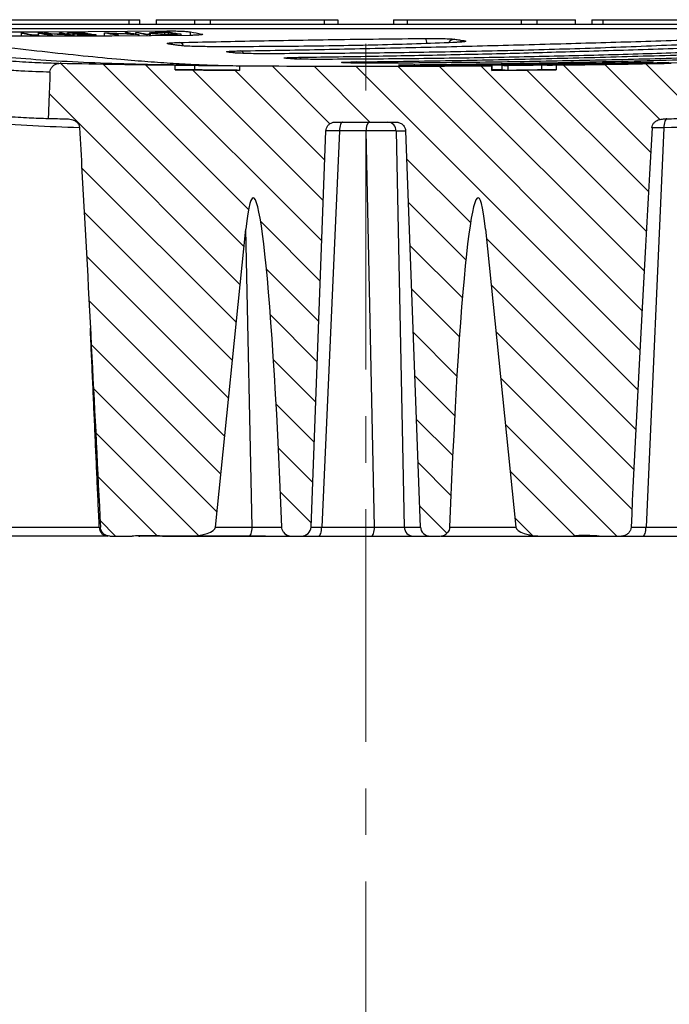
# Model space of a CAD drawing. Units: millimetres. Extents: x 3371 to 4712, y 11069 to 12425.
# Drawn here: x 4463 to 4533, y 11895 to 12000 of the extents above; entities that cross this region are included whole.
import ezdxf

# ---------------------------------------------------------------- set-up
doc = ezdxf.new("R2010")
doc.units = ezdxf.units.MM
doc.header["$LTSCALE"] = 10
doc.linetypes.add('MITTE', pattern=[2, 1.25, -0.25, 0.25, -0.25])

# ---------------------------------------------------------------- blocks, each defined once
blk = doc.blocks.new('325-174_Aufsatz Parkdeck eckig - va schnitt')
blk.add_line((117.89, 0), (-117.89, 0))
at = {"color": 7, "linetype": 'Continuous'}
for p, q in [((-42.36, 0.5), (-24.29, 0.5)), ((-25.48, 0.5), (-25.48, 0)), ((-22.54, 0.5), (-3, 0.5)), ((-22.52, 0.5), (-22.52, 0)), ((-18.41, 0.5), (-18.41, 0)), ((-16.72, 0.5), (-16.72, 0)), ((-4.45, 0.5), (-4.45, 0)), ((-3, 0.5), (-3, 0)), ((3, 0.5), (3, 0)), ((3, 0.5), (22.54, 0.5)), ((4.45, 0.5), (4.45, 0)), ((16.72, 0.5), (16.72, 0)), ((18.41, 0.5), (18.41, 0)), ((22.52, 0.5), (22.52, 0)), ((24.29, 0.5), (42.36, 0.5)), ((25.48, 0.5), (25.48, 0)), ((-6.31, -0.5), (-96.59, -0.5)), ((-37.01, -1.28), (-37.01, -0.93)), ((-35.16, -1.14), (-35.16, -0.93)), ((-32.92, -1.05), (-32.92, -0.93)), ((-32.04, -0.92), (-31.91, -0.95)), ((-32.04, -1.04), (-32.04, -0.92)), ((-31.91, -1.06), (-31.91, -0.95)), ((-31.45, -1.03), (-31.33, -1.06)), ((-31.45, -1.15), (-31.45, -1.03)), ((-31.33, -1.28), (-31.33, -1.06)), ((-30.35, -1.03), (-30.35, -0.94)), ((-29.77, -1.12), (-29.77, -1.05)), ((-28.07, -1.26), (-28.07, -0.9)), ((-25.84, -1.02), (-25.84, -0.89)), ((-24.7, -1.04), (-24.7, -0.88)), ((-23.15, -1.23), (-23.15, -0.98)), ((-22.49, -1.02), (-22.49, -0.89)), ((-21.58, -1.05), (-21.58, -0.87)), ((-21.39, -0.85), (-21.39, -0.71)), ((-21.2, -1.05), (-21.2, -0.87)), ((-18.83, -1.19), (-18.83, -0.82)), ((-17.63, -1.12), (-17.63, -1.04)), ((6.31, -0.5), (-6.31, -0.5)), ((6.31, -0.5), (-6.31, -0.5)), ((97.59, -0.5), (6.31, -0.5)), ((-35.81, -1.28), (-35.81, -1.16)), ((-35.21, -1.28), (-35.21, -1.16)), ((-35.14, -1.28), (-35.14, -1.14)), ((-33.96, -1.28), (-33.96, -1.16)), ((-33.66, -1.28), (-33.66, -1.16)), ((-31.49, -1.28), (-31.49, -1.15)), ((-31.43, -1.28), (-31.43, -1.15)), ((-30.96, -1.27), (-30.96, -1.12)), ((-30.96, -1.12), (-30.84, -1.15)), ((-30.84, -1.27), (-30.84, -1.15)), ((-28.98, -1.27), (-28.98, -1.14)), ((-26.87, -1.26), (-26.87, -1.13)), ((-26.58, -1.25), (-26.58, -1.13)), ((-24.41, -1.24), (-24.41, -1.11)), ((-24.34, -1.24), (-24.34, -1.11)), ((-23.5, -1.23), (-23.5, -1.1)), ((-23.21, -1.23), (-23.21, -1.1)), ((-21.58, -1.22), (-21.58, -1.08)), ((-20.5, -1.2), (-20.5, -1.07)), ((-19.83, -1.2), (-19.83, -1.07)), ((-21.01, -2.13), (-21.15, -2.12)), ((-20.03, -2.28), (-20.16, -2.27)), ((-14.67, -3), (-14.78, -3)), ((-14.12, -3.07), (-14.23, -3.06)), ((-8.52, -3.66), (-8.61, -3.65)), ((-8.01, -3.7), (-8.09, -3.7)), ((-2.39, -4.12), (-2.45, -4.12)), ((-1.9, -4.15), (-1.95, -4.14)), ((30.87, -4.22), (30.87, -4.21)), ((-20.47, -4.88), (-20.47, -4.38)), ((-18.37, -4.9), (-18.37, -4.4)), ((-13.57, -4.45), (-13.57, -4.95)), ((3.74, -4.39), (3.71, -4.39)), ((4.23, -4.4), (4.2, -4.4)), ((13.57, -4.95), (13.57, -4.45)), ((13.58, -4.9), (13.58, -4.4)), ((14.68, -4.89), (13.58, -4.9)), ((14.68, -4.91), (14.68, -4.41)), ((15.3, -4.91), (15.3, -4.41)), ((18.92, -4.87), (18.92, -4.37)), ((20.47, -4.38), (20.47, -4.88)), ((21.26, -4.37), (21.26, -4.36)), ((22.4, -4.34), (22.4, -4.3)), ((22.96, -4.34), (22.96, -4.34)), ((23.02, -4.34), (23.02, -4.31)), ((24.89, -4.32), (24.89, -4.31)), ((25.41, -4.3), (25.41, -4.28)), ((25.51, -4.31), (25.51, -4.3)), ((26.03, -4.29), (26.03, -4.28)), ((26.83, -4.26), (26.83, -4.24)), ((28.06, -4.25), (28.06, -4.24)), ((-5.87, -54.03), (-4.29, -11.46)), ((-2.82, -11.46), (-4.73, -54.03)), ((0.95, -54.03), (0.06, -11.46)), ((3.27, -11.46), (4.15, -54.03)), ((4.29, -11.46), (5.87, -54.03)), ((32.05, -11.12), (30.13, -54.03)), ((-16.14, -54.03), (-12.87, -22.02)), ((-12.2, -54.03), (-12.87, -22.02)), ((12.87, -22.02), (16.14, -54.03)), ((-27.52, -55), (-25.1, -55)), ((-21.85, -55), (7.96, -55)), ((-16.14, -54.03), (-12.2, -54.03)), ((-4.73, -54.03), (0.95, -54.03)), ((4.15, -54.03), (5.87, -54.03)), ((8.09, -55), (8.15, -54.98)), ((8.09, -55), (46.27, -55)), ((9.02, -54.03), (16.14, -54.03)), ((30.13, -54.03), (39.57, -54.03))]:
    blk.add_line(p, q, dxfattribs=at)
at = {"color": 1, "linetype": 'MITTE', "lineweight": 9, "ltscale": 2}
blk.add_line((0, -197.11), (0, 0), dxfattribs=at)
at = {"color": 0, "linetype": 'Continuous', "lineweight": 0}
for p, q in [((-32.8, -4.18), (-13.07, -23.91)), ((-28.22, -4.27), (-12.59, -19.9)), ((-23.66, -4.34), (-4.73, -23.27)), ((-18.61, -4.9), (-4.57, -18.94)), ((-14.08, -4.94), (-4.41, -14.61)), ((-10.06, -4.47), (-3.84, -10.69)), ((-5.55, -4.49), (0.46, -10.5)), ((-1.05, -4.5), (29.47, -35.02)), ((3.44, -4.5), (29.69, -30.75)), ((7.91, -4.48), (29.92, -26.49)), ((12.38, -4.45), (30.15, -22.23)), ((17.32, -4.91), (30.38, -17.97)), ((21.27, -4.37), (30.62, -13.72)), ((25.7, -4.31), (31.62, -10.23)), ((30.11, -4.23), (34.05, -8.17)), ((4.4, -14.44), (11.27, -21.31)), ((-30.53, -15.44), (-13.9, -32.06)), ((4.58, -19.11), (10.77, -25.3)), ((-30.27, -20.18), (-14.31, -36.14)), ((-11.29, -21.2), (-4.89, -27.6)), ((12.97, -23.01), (29.25, -39.29)), ((4.75, -23.77), (10.39, -29.41)), ((-30.02, -24.93), (-14.73, -40.21)), ((-10.66, -26.32), (-5.05, -31.93)), ((4.92, -28.43), (10.08, -33.58)), ((13.48, -28.01), (29.03, -43.56)), ((-29.76, -29.67), (-15.15, -44.29)), ((-10.25, -31.22), (-5.21, -36.26)), ((5.1, -33.1), (9.8, -37.8)), ((14, -33.01), (28.82, -47.84)), ((-29.51, -34.41), (-15.56, -48.36)), ((-9.91, -36.05), (-5.38, -40.59)), ((5.27, -37.76), (9.57, -42.06)), ((14.51, -38.02), (28.61, -52.12)), ((-29.27, -39.15), (-15.98, -52.43)), ((-9.63, -40.82), (-5.54, -44.91)), ((5.44, -42.42), (9.35, -46.33)), ((15.02, -43.02), (27, -55)), ((-29.03, -43.87), (-17.97, -54.93)), ((-9.39, -45.55), (-5.7, -49.24)), ((5.62, -47.09), (9.16, -50.63)), ((-28.8, -48.6), (-22.39, -55)), ((15.53, -48.02), (22.49, -54.98)), ((-9.18, -50.25), (-5.86, -53.57)), ((5.79, -51.75), (8.73, -54.69)), ((-28.56, -53.32), (-26.88, -55)), ((16.04, -53.02), (17.94, -54.92))]:
    blk.add_line(p, q, dxfattribs=at)
at = {"color": 7, "linetype": 'Continuous', "flags": 128}
for points in [[(-55.22, -0.71), (-50.99, -0.75), (-46.76, -0.78), (-42.53, -0.8), (-38.31, -0.8), (-34.08, -0.8), (-29.85, -0.78), (-25.62, -0.75), (-21.39, -0.71)], [(-37.01, -0.93), (-36.97, -0.93), (-36.94, -0.93), (-36.9, -0.93), (-36.86, -0.93), (-36.83, -0.93), (-36.79, -0.93), (-36.75, -0.93), (-36.72, -0.93)], [(-35.16, -0.93), (-35.15, -0.93), (-35.14, -0.93), (-35.13, -0.93), (-35.12, -0.93), (-35.11, -0.93), (-35.11, -0.93), (-35.1, -0.93), (-35.09, -0.93)], [(-35.09, -0.93), (-34.7, -0.95), (-34.31, -0.98), (-33.92, -1), (-33.53, -1.02), (-33.15, -1.04), (-32.76, -1.06), (-32.37, -1.08), (-31.98, -1.1)], [(-31.49, -1.15), (-31.88, -1.13), (-32.27, -1.11), (-32.66, -1.09), (-33.05, -1.07), (-33.44, -1.04), (-33.83, -1.02), (-34.22, -1), (-34.61, -0.98)], [(-32.92, -0.93), (-32.88, -0.93), (-32.85, -0.93), (-32.81, -0.93), (-32.77, -0.93), (-32.74, -0.93), (-32.7, -0.93), (-32.66, -0.93), (-32.63, -0.93)], [(-32.04, -0.92), (-31.8, -0.92), (-31.57, -0.92), (-31.34, -0.92), (-31.11, -0.92), (-30.88, -0.92), (-30.64, -0.92), (-30.41, -0.92), (-30.18, -0.92)], [(-30.35, -0.94), (-30.55, -0.94), (-30.74, -0.94), (-30.94, -0.94), (-31.13, -0.94), (-31.33, -0.94), (-31.52, -0.95), (-31.72, -0.95), (-31.91, -0.95)], [(-31.45, -1.03), (-31.26, -1.03), (-31.06, -1.03), (-30.87, -1.03), (-30.67, -1.03), (-30.48, -1.03), (-30.28, -1.03), (-30.09, -1.03), (-29.89, -1.03)], [(-29.77, -1.05), (-29.96, -1.05), (-30.16, -1.05), (-30.35, -1.05), (-30.55, -1.05), (-30.74, -1.05), (-30.94, -1.06), (-31.13, -1.06), (-31.33, -1.06)], [(-28.07, -0.9), (-28.06, -0.9), (-28.05, -0.9), (-28.05, -0.9), (-28.04, -0.9), (-28.03, -0.9), (-28.02, -0.9), (-28.01, -0.9), (-28, -0.9)], [(-28, -0.9), (-27.62, -0.92), (-27.23, -0.94), (-26.84, -0.96), (-26.45, -0.98), (-26.06, -1), (-25.67, -1.02), (-25.29, -1.04), (-24.9, -1.06)], [(-24.41, -1.11), (-24.8, -1.09), (-25.19, -1.07), (-25.57, -1.05), (-25.96, -1.03), (-26.35, -1.01), (-26.74, -0.99), (-27.13, -0.97), (-27.52, -0.95)], [(-25.84, -0.89), (-25.8, -0.89), (-25.76, -0.89), (-25.73, -0.89), (-25.69, -0.89), (-25.65, -0.89), (-25.62, -0.89), (-25.58, -0.89), (-25.54, -0.89)], [(-24.7, -0.88), (-24.66, -0.88), (-24.62, -0.88), (-24.59, -0.88), (-24.55, -0.88), (-24.51, -0.88), (-24.48, -0.88), (-24.44, -0.88), (-24.4, -0.88)], [(-22.05, -0.85), (-21.92, -0.85), (-21.79, -0.85), (-21.67, -0.85), (-21.54, -0.85), (-21.41, -0.85), (-21.28, -0.85), (-21.16, -0.84), (-21.03, -0.84)], [(-21.2, -0.87), (-21.25, -0.87), (-21.3, -0.87), (-21.34, -0.87), (-21.39, -0.87), (-21.44, -0.87), (-21.49, -0.87), (-21.53, -0.87), (-21.58, -0.87)], [(-20.48, -1.05), (-20.45, -1.05), (-20.42, -1.05), (-20.4, -1.05), (-20.37, -1.05), (-20.34, -1.05), (-20.31, -1.05), (-20.28, -1.05), (-20.25, -1.05)], [(-6.31, -0.5), (-6.31, -0.5), (-6.31, -0.5), (-6.31, -0.5), (-6.31, -0.5), (-6.31, -0.5), (-6.31, -0.5), (-6.31, -0.5), (-6.31, -0.5)], [(6.31, -0.5), (6.31, -0.5), (6.31, -0.5), (6.31, -0.5), (6.31, -0.5), (6.31, -0.5), (6.31, -0.5), (6.31, -0.5), (6.31, -0.5)], [(-18.83, -1.19), (-23.06, -1.23), (-27.28, -1.26), (-31.51, -1.28), (-35.74, -1.28), (-39.97, -1.28), (-44.2, -1.26), (-48.43, -1.23), (-52.66, -1.19)], [(-35.21, -1.16), (-35.28, -1.16), (-35.36, -1.16), (-35.43, -1.16), (-35.51, -1.16), (-35.59, -1.16), (-35.66, -1.16), (-35.74, -1.16), (-35.81, -1.16)], [(-35.64, -1.14), (-35.58, -1.14), (-35.51, -1.14), (-35.45, -1.14), (-35.39, -1.14), (-35.33, -1.14), (-35.26, -1.14), (-35.2, -1.14), (-35.14, -1.14)], [(-33.66, -1.16), (-33.7, -1.16), (-33.74, -1.16), (-33.77, -1.16), (-33.81, -1.16), (-33.85, -1.16), (-33.88, -1.16), (-33.92, -1.16), (-33.96, -1.16)], [(-31.43, -1.15), (-31.44, -1.15), (-31.44, -1.15), (-31.45, -1.15), (-31.46, -1.15), (-31.47, -1.15), (-31.47, -1.15), (-31.48, -1.15), (-31.49, -1.15)], [(-30.96, -1.12), (-30.77, -1.12), (-30.57, -1.12), (-30.38, -1.12), (-30.18, -1.12), (-29.99, -1.12), (-29.79, -1.12), (-29.6, -1.12), (-29.4, -1.12)], [(-28.98, -1.14), (-29.21, -1.14), (-29.45, -1.14), (-29.68, -1.14), (-29.91, -1.14), (-30.14, -1.14), (-30.37, -1.15), (-30.61, -1.15), (-30.84, -1.15)], [(-26.58, -1.13), (-26.62, -1.13), (-26.65, -1.13), (-26.69, -1.13), (-26.73, -1.13), (-26.76, -1.13), (-26.8, -1.13), (-26.84, -1.13), (-26.87, -1.13)], [(-24.34, -1.11), (-24.35, -1.11), (-24.36, -1.11), (-24.37, -1.11), (-24.38, -1.11), (-24.38, -1.11), (-24.39, -1.11), (-24.4, -1.11), (-24.41, -1.11)], [(-23.21, -1.1), (-23.24, -1.1), (-23.28, -1.1), (-23.32, -1.1), (-23.35, -1.1), (-23.39, -1.1), (-23.43, -1.1), (-23.46, -1.1), (-23.5, -1.1)], [(-19.83, -1.07), (-19.92, -1.07), (-20, -1.07), (-20.08, -1.07), (-20.16, -1.07), (-20.25, -1.07), (-20.33, -1.07), (-20.41, -1.07), (-20.5, -1.07)], [(84.15, -2.26), (76.19, -2.67), (68.24, -3.04), (60.28, -3.37), (52.32, -3.65), (44.36, -3.9), (36.39, -4.1), (28.43, -4.26), (20.47, -4.38)], [(13.58, -4.4), (21.81, -4.29), (30.03, -4.14), (32.6, -4.08)], [(22.4, -4.3), (23.09, -4.29), (23.78, -4.28), (24.47, -4.27), (25.16, -4.26), (25.85, -4.25), (26.54, -4.23), (27.22, -4.22), (27.91, -4.21)], [(30.87, -4.21), (30.2, -4.22), (29.53, -4.23), (28.86, -4.24), (28.19, -4.26), (27.52, -4.27), (26.85, -4.28), (26.18, -4.29), (25.51, -4.3)], [(-20.47, -4.38), (-20.2, -4.38), (-19.94, -4.38), (-19.68, -4.39), (-19.42, -4.39), (-19.16, -4.39), (-18.89, -4.39), (-18.63, -4.4), (-18.37, -4.4)], [(-18.37, -4.9), (-18.63, -4.9), (-18.89, -4.89), (-19.16, -4.89), (-19.42, -4.89), (-19.68, -4.89), (-19.94, -4.88), (-20.2, -4.88), (-20.47, -4.88)], [(5.34, -4.41), (5.27, -4.36), (5.18, -4.34)], [(14.68, -4.41), (15.35, -4.4), (16.01, -4.39), (16.68, -4.38), (17.34, -4.38), (18.01, -4.37), (18.68, -4.36), (19.34, -4.35), (20.01, -4.34)], [(18.92, -4.37), (18.47, -4.37), (18.02, -4.38), (17.57, -4.38), (17.11, -4.39), (16.66, -4.4), (16.21, -4.4), (15.75, -4.41), (15.3, -4.41)], [(15.3, -4.91), (15.75, -4.91), (16.21, -4.9), (16.66, -4.9), (17.11, -4.89), (17.57, -4.88), (18.02, -4.88), (18.47, -4.87), (18.92, -4.87)], [(22.96, -4.34), (22.75, -4.34), (22.53, -4.35), (22.32, -4.35), (22.11, -4.35), (21.89, -4.36), (21.68, -4.36), (21.47, -4.36), (21.26, -4.36)], [(26.83, -4.24), (26.35, -4.25), (25.88, -4.26), (25.4, -4.27), (24.92, -4.28), (24.45, -4.28), (23.97, -4.29), (23.5, -4.3), (23.02, -4.31)], [(24.89, -4.31), (25.35, -4.3), (25.81, -4.29), (26.26, -4.28), (26.72, -4.28), (27.17, -4.27), (27.63, -4.26), (28.09, -4.25), (28.54, -4.24)], [(25.41, -4.28), (25.66, -4.28), (25.92, -4.27), (26.17, -4.27), (26.42, -4.26), (26.68, -4.26), (26.93, -4.25), (27.18, -4.25), (27.44, -4.24)], [(28.06, -4.24), (27.8, -4.25), (27.55, -4.25), (27.3, -4.26), (27.04, -4.26), (26.79, -4.27), (26.53, -4.27), (26.28, -4.28), (26.03, -4.28)], [(-2.5, -10.5), (-2.54, -10.51), (-2.61, -10.57), (-2.67, -10.66), (-2.72, -10.78), (-2.76, -10.92), (-2.79, -11.09), (-2.81, -11.27), (-2.82, -11.46)], [(32.37, -10.15), (32.31, -10.17), (32.25, -10.23), (32.19, -10.32), (32.14, -10.44), (32.1, -10.58), (32.07, -10.75), (32.06, -10.93), (32.05, -11.12)], [(0.06, -11.46), (-0.3, -11.46), (-0.66, -11.46), (-1.02, -11.46), (-1.38, -11.46), (-1.74, -11.46), (-2.1, -11.46), (-2.46, -11.46), (-2.82, -11.46)], [(38.67, -10.96), (37.84, -10.98), (37.02, -11), (36.19, -11.02), (35.36, -11.04), (34.53, -11.06), (33.71, -11.08), (32.88, -11.1), (32.05, -11.12)], [(-12.55, -55), (-12.48, -54.98), (-12.42, -54.93), (-12.36, -54.84), (-12.31, -54.72), (-12.27, -54.57), (-12.23, -54.41), (-12.21, -54.22), (-12.2, -54.03)], [(-5.07, -55), (-5, -54.98), (-4.94, -54.93), (-4.88, -54.84), (-4.83, -54.72), (-4.79, -54.57), (-4.76, -54.41), (-4.74, -54.22), (-4.73, -54.03)], [(0.61, -55), (0.68, -54.98), (0.74, -54.93), (0.8, -54.84), (0.85, -54.72), (0.89, -54.57), (0.92, -54.41), (0.94, -54.22), (0.95, -54.03)], [(29.79, -55), (29.85, -54.98), (29.92, -54.93), (29.97, -54.84), (30.03, -54.72), (30.07, -54.57), (30.1, -54.41), (30.12, -54.22), (30.13, -54.03)]]:
    blk.add_lwpolyline(points, dxfattribs=at)
at = {"color": 0, "linetype": 'Continuous', "lineweight": 0, "flags": 128}
blk.add_lwpolyline([(-34.03, -7.45), (-30.96, -10.51), (-13.48, -27.99)], dxfattribs=at)
at = {"color": 7, "linetype": 'Continuous'}
for centre, radius, start, end in [((1.74, 203.26), 207.84, 259.2557, 259.5914), ((2.02, 203.2), 207.78, 259.2558, 259.5572), ((3.62, 203.42), 208, 259.2559, 259.5913), ((3.84, 202.99), 207.56, 259.327, 259.5915), ((5.86, 203.47), 208.05, 259.2559, 259.5193), ((6.14, 203.39), 207.96, 259.2558, 259.5913), ((8.46, 204.27), 208.85, 259.2904, 259.4189), ((8.55, 203.18), 207.74, 259.2556, 259.5914), ((7.68, 200.11), 204.62, 259.4529, 259.5578), ((10.71, 203.45), 208, 259.2557, 259.5911), ((10.99, 203.38), 207.92, 259.3272, 259.5913), ((13, 203.79), 208.33, 259.2558, 259.5188), ((13.24, 203.5), 208.03, 259.2556, 259.591), ((14.1, 203.58), 208.1, 259.2557, 259.591), ((14.39, 203.54), 208.07, 259.2557, 259.591), ((17.46, 203.52), 208.02, 259.2898, 259.5564), ((17.69, 203.19), 207.67, 259.2551, 259.5911), ((19.93, 203.42), 207.88, 259.2551, 259.5907), ((-54.18, 57.54), 61.69, 287.9143, 287.9829), ((-20.12, -2.49), 0.563, 19.4161, 76.6114), ((5.25, -2.02), 1.31, 358.2942, 22.9994), ((9.63, -2.55), 0.944, 92.226, 142.1391), ((10.6, -2.67), 0.914, 91.7259, 122.496), ((-13.54, -3.29), 0.449, 21.9981, 77.1251), ((0, 1694.03), 1698.53, 268.89178, 269.30959), ((-7.27, -3.92), 0.385, 28.6204, 78.2477), ((-1.03, -4.34), 0.306, 36.3272, 82.4501), ((0, 1694.03), 1698.53, 270.69041, 271.10822), ((29.39, 194.48), 198.69, 269.5731, 270.4243), ((0, 1694.03), 1699.03, 269.30979, 269.54224), ((0, 1694.03), 1698.53, 269.54211, 270.45789), ((11.28, 193.9), 198.36, 269.8024, 270.1976), ((0, 1694.03), 1699.03, 270.45776, 270.69021), ((16.17, 194.88), 199.29, 269.5733, 269.7515), ((16.16, 194.12), 199.03, 269.5733, 269.7518), ((19.78, 194.31), 198.68, 269.7519, 270.4243), ((19.78, 193.81), 198.68, 269.7518, 270.1968), ((21.49, 194.32), 198.67, 269.573, 270.4243), ((23.88, 194.3), 198.61, 269.573, 269.7518), ((24.04, 194.98), 199.29, 270.2458, 270.424), ((25.66, 194.74), 199.02, 269.9266, 270.1051), ((27.69, 193.91), 198.16, 269.7517, 269.9266), ((27.69, 194.73), 198.98, 270.1052, 270.2454), ((0, 1496.28), 1506.78, 268.70209, 268.77854), ((0, 1496.28), 1506.78, 269.87729, 270.12271), ((1.11, -11.27), 1.07, 133.7794, 190.3534), ((2.29, -11.47), 0.972, 0.2419, 84.6025), ((0, 1496.28), 1506.78, 271.22217, 271.29791), ((3.79, 164.92), 176.38, 269.8294, 270.1631), ((-27.68, -54.03), 0.969, 180.2047, 268.2587), ((-8.05, -54.07), 0.925, 212.1806, 269.4105), ((5.12, -54.03), 0.969, 180.1915, 268.2451), ((17.49, -54.78), 0.22, 279.2467, 333.1663), ((22.31, -54.87), 0.129, 270.5826, 297.7655)]:
    blk.add_arc(centre, radius, start, end, dxfattribs=at)
for centre, major_axis, ratio, start_param, end_param in [((30.12, -73.52), (-5.36, -119.81), 0.020846, 4.165522, 4.550096), ((-10.92, -74.56), (1.17, -55.91), 0.044704, 1.945723, 3.489583), ((10.92, -74.56), (-1.17, -55.91), 0.044704, 2.793602, 4.337463), ((-19.06, -54), (-2.92, 0), 0.34202, 1.570796, 3.106686), ((-11.35, -54), (2.5, -0.02), 0.017866, 4.364921, 5.908781), ((-7.96, -54), (1.06, 0), 0.939693, 3.745071, 4.712389), ((-6.94, -54), (1.06, 0), 0.939693, 4.712389, 6.248279), ((-3.87, -54), (2.5, 0.04), 0.008306, 3.782377, 4.361727), ((1.8, -54), (2.5, -0.02), 0.017866, 4.364921, 5.934499), ((6.94, -54), (1.06, 0), 0.939693, 3.176499, 4.712389), ((7.96, -54), (1.06, 0), 0.939693, 4.712389, 5.679707), ((19.06, -54), (-2.92, 0), 0.34202, 0.034907, 1.570796), ((21.87, -54), (-2.92, 0), 0.34202, 1.570796, 1.743124), ((30.99, -54), (2.5, 0.04), 0.008306, 3.303366, 4.361727)]:
    blk.add_ellipse(centre, major_axis=major_axis, ratio=ratio, start_param=start_param, end_param=end_param, dxfattribs=at)
for points in [[(-24.29, 0), (-24.29, 0.5)], [(-22.54, 0.5), (-22.54, 0)], [(22.54, 0), (22.54, 0.5)], [(24.29, 0.5), (24.29, 0)], [(-23.27, -0.94), (-23.27, -1.09)], [(-21.02, -2.13), (-21.03, -2.12)], [(30.86, -4.16), (30.86, -4.21)], [(32.14, -10.16), (32.37, -10.15)], [(-28.64, -54.03), (-29.6, -32.67)], [(-27.52, -55), (-27.52, -55)], [(-24.45, -54.97), (-24.29, -55)], [(-21.85, -55), (-22.38, -54.98)]]:
    blk.add_open_spline(points, degree=1, dxfattribs=at)
for points, knots in [([(-23.15, -0.98), (-23.22, -0.96), (-23.31, -0.95), (-23.27, -0.94), (-23.27, -0.94)], [0, 0, 0, 0, 0.970716, 1, 1, 1, 1]), ([(-23.19, -0.9), (-23.13, -0.89), (-23.01, -0.88), (-22.6, -0.86), (-22.25, -0.86), (-22.05, -0.85)], [0, 0, 0, 0, 0.291058, 0.582962, 1, 1, 1, 1]), ([(-21.58, -1.08), (-21.76, -1.07), (-22.12, -1.07), (-22.59, -1.04), (-22.94, -1.01), (-23.08, -0.99), (-23.15, -0.98)], [0, 0, 0, 0, 0.254592, 0.510202, 0.761562, 1, 1, 1, 1]), ([(-22.94, -0.94), (-22.94, -0.95), (-22.95, -0.96), (-22.89, -0.97), (-22.85, -0.98)], [0, 0, 0, 0, 0.281118, 1, 1, 1, 1]), ([(-22.49, -0.89), (-22.6, -0.89), (-22.81, -0.9), (-22.89, -0.92), (-22.93, -0.93)], [0, 0, 0, 0, 0.498257, 1, 1, 1, 1]), ([(-22.85, -0.98), (-22.77, -0.99), (-22.64, -1.01), (-22.28, -1.03), (-21.9, -1.05), (-21.64, -1.05), (-21.53, -1.05)], [0, 0, 0, 0, 0.311811, 0.558096, 0.805183, 1, 1, 1, 1]), ([(-21.58, -0.87), (-21.66, -0.87), (-21.82, -0.88), (-22.13, -0.88), (-22.35, -0.88), (-22.49, -0.89)], [0, 0, 0, 0, 0.250574, 0.501187, 1, 1, 1, 1]), ([(-21.53, -1.05), (-21.44, -1.05), (-21.26, -1.05), (-20.91, -1.05), (-20.65, -1.05), (-20.48, -1.05)], [0, 0, 0, 0, 0.250916, 0.501432, 1, 1, 1, 1]), ([(-21.39, -0.71), (-21.17, -0.71), (-20.74, -0.7), (-20.06, -0.72), (-19.46, -0.75), (-19.04, -0.78), (-18.89, -0.81), (-18.83, -0.82)], [0, 0, 0, 0, 0.214026, 0.428111, 0.642311, 0.856895, 1, 1, 1, 1]), ([(-17.63, -1.04), (-17.58, -1.05), (-17.46, -1.08), (-17.58, -1.12), (-17.91, -1.16), (-18.35, -1.18), (-18.69, -1.18), (-18.83, -1.19)], [0, 0, 0, 0, 0.2152, 0.430468, 0.645626, 0.860426, 1, 1, 1, 1]), ([(-59.88, -1.75), (-58.41, -1.93), (-55.47, -2.29), (-51.41, -2.75), (-47.59, -3.15), (-44.07, -3.48), (-40.83, -3.75), (-37.88, -3.96), (-35.24, -4.11), (-33.72, -4.15), (-32.99, -4.18)], [0, 0, 0, 0, 0.127197, 0.254507, 0.381253, 0.50811, 0.633142, 0.758174, 0.88364, 1, 1, 1, 1]), ([(-44.65, -1.7), (-42.93, -1.92), (-39.48, -2.36), (-34.74, -2.91), (-30.32, -3.38), (-26.56, -3.74), (-23.37, -4), (-20.67, -4.19), (-18.16, -4.33), (-16.67, -4.38), (-15.92, -4.41)], [0, 0, 0, 0, 0.141303, 0.282749, 0.423485, 0.564362, 0.67314, 0.781919, 0.890959, 1, 1, 1, 1]), ([(-20.5, -1.07), (-20.59, -1.07), (-20.76, -1.08), (-21.12, -1.08), (-21.4, -1.08), (-21.58, -1.08)], [0, 0, 0, 0, 0.250609, 0.501289, 1, 1, 1, 1]), ([(-21.15, -2.12), (-21.23, -2.1), (-21.4, -2.06), (-21.23, -2.01), (-20.77, -1.97), (-20.25, -1.96), (-19.99, -1.95)], [0, 0, 0, 0, 0.244529, 0.496551, 0.748272, 1, 1, 1, 1]), ([(-19.99, -1.95), (-18.69, -1.92), (-16.09, -1.86), (-12, -1.78), (-7.8, -1.7), (-3.34, -1.63), (1.41, -1.57), (4.77, -1.53), (6.46, -1.51)], [0, 0, 0, 0, 0.161743, 0.324405, 0.482605, 0.641666, 0.820213, 1, 1, 1, 1]), ([(9.42, -1.96), (8.11, -2.01), (5.48, -2.11), (1.35, -2.23), (-2.88, -2.31), (-7.34, -2.37), (-12.06, -2.41), (-15.37, -2.4), (-17.03, -2.4)], [0, 0, 0, 0, 0.163153, 0.327255, 0.486752, 0.647135, 0.822971, 1, 1, 1, 1]), ([(-13.44, -2.85), (-10.63, -2.81), (-5.01, -2.71), (3.68, -2.52), (12.53, -2.31), (21.33, -2.07), (30.1, -1.82), (35.91, -1.63), (38.82, -1.53)], [0, 0, 0, 0, 0.171079, 0.342676, 0.511725, 0.681273, 0.840429, 1, 1, 1, 1]), ([(41.37, -1.84), (38.56, -1.98), (32.92, -2.26), (24.2, -2.59), (15.31, -2.85), (6.5, -3.02), (-2.23, -3.13), (-8, -3.15), (-10.89, -3.16)], [0, 0, 0, 0, 0.171757, 0.344045, 0.513716, 0.683901, 0.841744, 1, 1, 1, 1]), ([(-7.19, -3.54), (-4.66, -3.5), (0.4, -3.43), (8.15, -3.28), (16, -3.1), (24.12, -2.87), (32.49, -2.61), (41.12, -2.3), (49.82, -1.96), (55.68, -1.7), (58.62, -1.58)], [0, 0, 0, 0, 0.121117, 0.242234, 0.36384, 0.485447, 0.614012, 0.742723, 0.871289, 1, 1, 1, 1]), ([(61.14, -1.8), (58.6, -1.94), (53.52, -2.23), (45.73, -2.6), (37.83, -2.92), (29.69, -3.2), (21.33, -3.42), (12.75, -3.6), (4.09, -3.72), (-1.74, -3.75), (-4.66, -3.77)], [0, 0, 0, 0, 0.121815, 0.243631, 0.365952, 0.488273, 0.616131, 0.744136, 0.871995, 1, 1, 1, 1]), ([(-0.99, -4.04), (2, -4), (7.99, -3.92), (17.12, -3.74), (26.34, -3.51), (35.62, -3.23), (44.95, -2.9), (54.34, -2.52), (63.81, -2.09), (70.19, -1.76), (73.38, -1.6)], [0, 0, 0, 0, 0.126033, 0.252177, 0.377767, 0.503468, 0.627389, 0.751311, 0.875655, 1, 1, 1, 1]), ([(75.89, -1.75), (72.9, -1.93), (66.92, -2.29), (57.8, -2.75), (48.58, -3.15), (39.3, -3.48), (29.97, -3.75), (20.58, -3.96), (11.1, -4.11), (4.71, -4.16), (1.52, -4.18)], [0, 0, 0, 0, 0.126049, 0.252211, 0.377812, 0.503525, 0.627428, 0.751332, 0.875666, 1, 1, 1, 1]), ([(5.18, -4.34), (8.75, -4.3), (15.9, -4.21), (26.79, -3.99), (37.8, -3.69), (48.09, -3.34), (57.63, -2.96), (66.39, -2.56), (75.22, -2.13), (81.15, -1.8), (84.12, -1.63)], [0, 0, 0, 0, 0.141207, 0.282557, 0.423201, 0.563985, 0.672859, 0.781733, 0.890866, 1, 1, 1, 1]), ([(6.46, -1.51), (6.78, -1.51), (7.44, -1.5), (8.37, -1.52), (9.16, -1.56), (9.45, -1.59), (9.59, -1.61)], [0, 0, 0, 0, 0.243708, 0.495639, 0.747827, 1, 1, 1, 1]), ([(10.45, -1.88), (10.45, -1.88), (10.46, -1.87), (10.41, -1.89), (10.27, -1.9), (10.01, -1.92), (9.7, -1.94), (9.46, -1.95), (9.37, -1.96)], [0, 0, 0, 0, 0.004088, 0.146347, 0.341381, 0.583561, 0.860181, 1, 1, 1, 1]), ([(10.57, -1.76), (10.66, -1.77), (10.82, -1.81), (10.66, -1.87), (10.2, -1.92), (9.68, -1.94), (9.42, -1.96)], [0, 0, 0, 0, 0.243796, 0.496062, 0.748026, 1, 1, 1, 1]), ([(9.59, -1.61), (9.76, -1.63), (10, -1.67), (10.33, -1.72), (10.49, -1.74), (10.57, -1.76)], [0, 0, 0, 0, 0.499999, 0.749999, 1, 1, 1, 1]), ([(-22.8, -4.34), (-24.52, -4.3), (-27.97, -4.21), (-32.71, -3.99), (-37.13, -3.69), (-40.89, -3.34), (-44.08, -2.96), (-46.51, -2.61), (-47.89, -2.36), (-48.44, -2.26)], [0, 0, 0, 0, 0.165006, 0.330178, 0.494526, 0.659037, 0.78626, 0.913483, 1, 1, 1, 1]), ([(-20.16, -2.27), (-20.33, -2.24), (-20.57, -2.2), (-20.9, -2.15), (-21.07, -2.13), (-21.15, -2.12)], [0, 0, 0, 0, 0.499998, 0.749998, 1, 1, 1, 1]), ([(-21, -2.13), (-21.01, -2.13), (-21.02, -2.13), (-21.02, -2.13), (-21.02, -2.13)], [0, 0, 0, 0, 0.971873, 1, 1, 1, 1]), ([(-20.03, -2.28), (-20.06, -2.27), (-20.39, -2.22), (-20.71, -2.17), (-21.01, -2.13)], [0, 0, 0, 0, 0.093747, 1, 1, 1, 1]), ([(-17.03, -2.4), (-17.36, -2.39), (-18.02, -2.39), (-18.95, -2.36), (-19.73, -2.32), (-20.02, -2.28), (-20.16, -2.27)], [0, 0, 0, 0, 0.243245, 0.49539, 0.747701, 1, 1, 1, 1]), ([(-14.78, -3), (-14.8, -2.99), (-14.93, -2.98), (-15.01, -2.95), (-14.79, -2.91), (-14.26, -2.87), (-13.71, -2.86), (-13.44, -2.85)], [0, 0, 0, 0, 0.043565, 0.282898, 0.522169, 0.76108, 1, 1, 1, 1]), ([(-14.23, -3.06), (-14.32, -3.05), (-14.46, -3.03), (-14.64, -3.01), (-14.73, -3), (-14.78, -3)], [0, 0, 0, 0, 0.499998, 0.749999, 1, 1, 1, 1]), ([(-14.67, -3), (-14.67, -3), (-14.7, -3), (-14.7, -3), (-14.7, -3)], [0, 0, 0, 0, 0.168669, 1, 1, 1, 1]), ([(-14.12, -3.07), (-14.14, -3.07), (-14.32, -3.04), (-14.5, -3.02), (-14.67, -3)], [0, 0, 0, 0, 0.09375, 1, 1, 1, 1]), ([(-10.89, -3.16), (-10.95, -3.16), (-11.33, -3.16), (-12.07, -3.16), (-13.01, -3.13), (-13.79, -3.1), (-14.08, -3.08), (-14.23, -3.06)], [0, 0, 0, 0, 0.04306, 0.28209, 0.521441, 0.760721, 1, 1, 1, 1]), ([(-33.94, -5.14), (-33.92, -5.04), (-33.89, -4.83), (-33.71, -4.55), (-33.46, -4.33), (-33.15, -4.2), (-32.94, -4.19), (-32.85, -4.18)], [0, 0, 0, 0, 0.19839, 0.396381, 0.604758, 0.829629, 1, 1, 1, 1]), ([(-32.77, -4.18), (-32.77, -4.18), (-32.76, -4.18), (-32.83, -4.18), (-32.85, -4.18)], [0, 0, 0, 0, 0.722112, 1, 1, 1, 1]), ([(-32.79, -4.18), (-32.78, -4.18), (-32.73, -4.18), (-32.76, -4.18), (-32.77, -4.18)], [0, 0, 0, 0, 0.328182, 1, 1, 1, 1]), ([(-8.61, -3.65), (-8.64, -3.65), (-8.77, -3.64), (-8.83, -3.61), (-8.58, -3.58), (-8.03, -3.56), (-7.47, -3.55), (-7.19, -3.54)], [0, 0, 0, 0, 0.063801, 0.297924, 0.532161, 0.766078, 1, 1, 1, 1]), ([(-8.09, -3.7), (-8.18, -3.69), (-8.31, -3.68), (-8.48, -3.66), (-8.56, -3.66), (-8.61, -3.65)], [0, 0, 0, 0, 0.499999, 0.750001, 1, 1, 1, 1]), ([(-8.52, -3.66), (-8.52, -3.66), (-8.57, -3.65), (-8.57, -3.65), (-8.57, -3.65)], [0, 0, 0, 0, 0.128173, 1, 1, 1, 1]), ([(-8.01, -3.7), (-8.03, -3.7), (-8.2, -3.68), (-8.37, -3.67), (-8.52, -3.66)], [0, 0, 0, 0, 0.09375, 1, 1, 1, 1]), ([(-4.66, -3.77), (-4.75, -3.77), (-5.17, -3.77), (-5.94, -3.76), (-6.88, -3.75), (-7.66, -3.73), (-7.95, -3.71), (-8.09, -3.7)], [0, 0, 0, 0, 0.063593, 0.297531, 0.531793, 0.765896, 1, 1, 1, 1]), ([(-2.45, -4.12), (-2.48, -4.11), (-2.61, -4.1), (-2.67, -4.09), (-2.4, -4.07), (-1.84, -4.05), (-1.27, -4.04), (-0.99, -4.04)], [0, 0, 0, 0, 0.072831, 0.304621, 0.536516, 0.768259, 1, 1, 1, 1]), ([(-2.38, -4.12), (-2.39, -4.12), (-2.45, -4.11), (-2.45, -4.11), (-2.46, -4.11)], [0, 0, 0, 0, 0.291471, 1, 1, 1, 1]), ([(-1.95, -4.14), (-2.03, -4.14), (-2.16, -4.13), (-2.32, -4.12), (-2.4, -4.12), (-2.45, -4.12)], [0, 0, 0, 0, 0.499999, 0.75, 1, 1, 1, 1]), ([(-1.89, -4.15), (-1.91, -4.15), (-2.07, -4.14), (-2.24, -4.13), (-2.39, -4.12)], [0, 0, 0, 0, 0.09375, 1, 1, 1, 1]), ([(1.52, -4.18), (1.42, -4.18), (0.99, -4.18), (0.2, -4.18), (-0.73, -4.18), (-1.52, -4.16), (-1.81, -4.15), (-1.95, -4.14)], [0, 0, 0, 0, 0.072833, 0.304521, 0.536399, 0.768202, 1, 1, 1, 1]), ([(30.91, -4.07), (29.08, -4.11), (24.33, -4.21), (16.59, -4.33), (10.65, -4.38), (7.69, -4.41)], [0, 0, 0, 0, 0.238292, 0.619146, 1, 1, 1, 1]), ([(30.94, -4.15), (31.04, -4.15), (31.24, -4.14), (31.75, -4.13), (32.1, -4.12), (32.2, -4.12)], [0, 0, 0, 0, 0.412905, 0.825899, 1, 1, 1, 1]), ([(-33.94, -5.14), (-34.93, -5.11), (-36.49, -5.07), (-38.4, -4.94), (-39.09, -4.89)], [0, 0, 0, 0, 0.641691, 1, 1, 1, 1]), ([(-33.94, -5.14), (-33.98, -6.28), (-34.04, -7.94), (-34.11, -9.59), (-34.13, -10.11)], [0, 0, 0, 0, 0.686567, 1, 1, 1, 1]), ([(-19.13, -4.39), (-19.23, -4.39), (-19.65, -4.38), (-20.44, -4.37), (-21.41, -4.36), (-22.27, -4.35), (-22.62, -4.34), (-22.8, -4.34)], [0, 0, 0, 0, 0.076802, 0.307543, 0.53844, 0.769222, 1, 1, 1, 1]), ([(-17.79, -4.4), (-18.01, -4.4), (-18.35, -4.4), (-18.79, -4.39), (-19.01, -4.39), (-19.13, -4.39)], [0, 0, 0, 0, 0.499999, 0.75, 1, 1, 1, 1]), ([(-18.37, -4.4), (-17.82, -4.41), (-16.73, -4.42), (-15.03, -4.43), (-14.02, -4.44), (-13.58, -4.45), (-13.57, -4.45)], [0, 0, 0, 0, 0.332705, 0.66545, 0.99819, 1, 1, 1, 1]), ([(-13.57, -4.95), (-13.73, -4.94), (-14.34, -4.94), (-15.6, -4.93), (-17.12, -4.91), (-18.01, -4.9), (-18.37, -4.9)], [0, 0, 0, 0, 0.116558, 0.448915, 0.78129, 1, 1, 1, 1]), ([(-15.89, -4.41), (-15.89, -4.41), (-15.9, -4.41), (-16.24, -4.41), (-16.88, -4.41), (-17.48, -4.4), (-17.79, -4.4)], [0, 0, 0, 0, 0.072103, 0.381489, 0.690747, 1, 1, 1, 1]), ([(-15.92, -4.41), (-15.9, -4.41), (-15.82, -4.41), (-15.86, -4.41), (-15.89, -4.41)], [0, 0, 0, 0, 0.302958, 1, 1, 1, 1]), ([(3.71, -4.39), (3.68, -4.39), (3.54, -4.38), (3.49, -4.37), (3.76, -4.36), (4.33, -4.35), (4.9, -4.34), (5.18, -4.34)], [0, 0, 0, 0, 0.076802, 0.307543, 0.53844, 0.769222, 1, 1, 1, 1]), ([(3.74, -4.39), (3.71, -4.39), (3.66, -4.39), (3.65, -4.39), (3.64, -4.38)], [0, 0, 0, 0, 0.412881, 1, 1, 1, 1]), ([(4.2, -4.4), (4.12, -4.4), (4, -4.4), (3.83, -4.39), (3.75, -4.39), (3.71, -4.39)], [0, 0, 0, 0, 0.499999, 0.75, 1, 1, 1, 1]), ([(4.23, -4.4), (4.21, -4.4), (4.05, -4.4), (3.89, -4.39), (3.74, -4.39)], [0, 0, 0, 0, 0.093751, 1, 1, 1, 1]), ([(7.69, -4.41), (7.58, -4.41), (7.15, -4.41), (6.35, -4.41), (5.42, -4.41), (4.63, -4.41), (4.34, -4.4), (4.2, -4.4)], [0, 0, 0, 0, 0.076885, 0.307587, 0.538456, 0.76923, 1, 1, 1, 1]), ([(10.59, -4.46), (10.45, -4.46), (10.17, -4.45), (10.47, -4.44), (11.27, -4.43), (12.39, -4.41), (13.24, -4.4), (13.58, -4.4)], [0, 0, 0, 0, 0.214656, 0.429338, 0.644025, 0.858723, 1, 1, 1, 1]), ([(13.57, -4.45), (13.16, -4.45), (12.47, -4.45), (12.11, -4.46), (11.96, -4.46)], [0, 0, 0, 0, 0.601951, 1, 1, 1, 1]), ([(-30.77, -11.12), (-34.12, -11), (-38, -10.85), (-41.9, -10.49), (-42.44, -10.45)], [0, 0, 0, 0, 0.861119, 1, 1, 1, 1]), ([(-38.92, -9.87), (-38.83, -9.87), (-37.84, -9.95), (-36.21, -10.04), (-34.81, -10.09), (-34.13, -10.11)], [0, 0, 0, 0, 0.048707, 0.541858, 1, 1, 1, 1]), ([(-32.12, -10.16), (-31.91, -10.17), (-31.56, -10.2), (-31.14, -10.41), (-30.88, -10.69), (-30.78, -10.95), (-30.77, -11.09), (-30.77, -11.12)], [0, 0, 0, 0, 0.347497, 0.556851, 0.76764, 0.952131, 1, 1, 1, 1]), ([(-4.29, -11.46), (-4.28, -11.35), (-4.25, -11.14), (-4.07, -10.86), (-3.81, -10.64), (-3.52, -10.52), (-3.31, -10.5), (-3.23, -10.5)], [0, 0, 0, 0, 0.202818, 0.405999, 0.614854, 0.835918, 1, 1, 1, 1]), ([(3.23, -10.5), (3.27, -10.5), (3.43, -10.5), (3.72, -10.59), (4.03, -10.8), (4.24, -11.11), (4.28, -11.34), (4.29, -11.46)], [0, 0, 0, 0, 0.07633, 0.316118, 0.553101, 0.778481, 1, 1, 1, 1]), ([(30.77, -11.12), (30.79, -11.02), (30.82, -10.82), (30.99, -10.56), (31.27, -10.34), (31.66, -10.18), (31.98, -10.17), (32.14, -10.16)], [0, 0, 0, 0, 0.1624, 0.324496, 0.494197, 0.735692, 1, 1, 1, 1]), ([(-30.77, -11.12), (-30.68, -12.68), (-30.21, -20.91), (-29.45, -35.21), (-28.82, -47.96), (-28.52, -54.05)], [0, 0, 0, 0, 0.109434, 0.574693, 1, 1, 1, 1]), ([(-2.82, -11.46), (-2.99, -11.46), (-3.41, -11.45), (-3.96, -11.45), (-4.18, -11.45), (-4.28, -11.45)], [0, 0, 0, 0, 0.260208, 0.655546, 1, 1, 1, 1]), ([(3.27, -11.46), (3.19, -11.46), (3, -11.45), (2.48, -11.45), (1.73, -11.45), (0.88, -11.45), (0.34, -11.46), (0.06, -11.46)], [0, 0, 0, 0, 0.141235, 0.355816, 0.570477, 0.785262, 1, 1, 1, 1]), ([(32.05, -11.12), (31.88, -11.12), (31.46, -11.12), (31.03, -11.12), (30.82, -11.12), (30.77, -11.12)], [0, 0, 0, 0, 0.33113, 0.829608, 1, 1, 1, 1]), ([(-27.7, -55), (-27.93, -55), (-29.07, -55), (-33.84, -55), (-39.46, -55), (-44.17, -55), (-45.25, -55)], [0, 0, 0, 0, 0.038848, 0.194241, 0.815811, 1, 1, 1, 1]), ([(-44.19, -54.03), (-43.93, -54.03), (-40.04, -54.03), (-34.86, -54.03), (-29.93, -54.03), (-28.64, -54.03)], [0, 0, 0, 0, 0.04947, 0.751129, 1, 1, 1, 1]), ([(-27.52, -55), (-27.63, -54.99), (-27.86, -54.97), (-28.16, -54.79), (-28.39, -54.53), (-28.5, -54.27), (-28.52, -54.1), (-28.52, -54.05)], [0, 0, 0, 0, 0.223477, 0.446953, 0.670251, 0.891963, 1, 1, 1, 1]), ([(-22.38, -54.98), (-23.04, -54.96), (-23.95, -54.94), (-24.86, -54.99), (-25.1, -55)], [0, 0, 0, 0, 0.735331, 1, 1, 1, 1]), ([(-10.78, -55), (-12.71, -55), (-15.94, -55), (-20.44, -55), (-23.01, -55), (-24.29, -55)], [0, 0, 0, 0, 0.429029, 0.714515, 1, 1, 1, 1]), ([(-8.84, -54.57), (-8.89, -54.47), (-8.99, -54.31), (-9.02, -54.12), (-9.02, -54.04)], [0, 0, 0, 0, 0.56735, 1, 1, 1, 1]), ([(9.02, -54.04), (9.01, -54.14), (8.99, -54.34), (8.88, -54.5), (8.84, -54.57)], [0, 0, 0, 0, 0.566748, 1, 1, 1, 1]), ([(25.08, -55), (24.75, -54.98), (24.08, -54.94), (23.18, -54.92), (22.61, -54.97), (22.37, -54.99)], [0, 0, 0, 0, 0.369341, 0.738181, 1, 1, 1, 1]), ([(28.52, -54.05), (28.5, -54.16), (28.47, -54.38), (28.28, -54.67), (28.02, -54.88), (27.75, -54.99), (27.57, -55), (27.51, -55)], [0, 0, 0, 0, 0.218679, 0.437295, 0.657576, 0.880209, 1, 1, 1, 1])]:
    blk.add_open_spline(points, degree=3, knots=knots, dxfattribs=at)
blk = doc.blocks.new('67923b - va schnitt')
blk.add_blockref('325-174_Aufsatz Parkdeck eckig - va schnitt', (0, 0))

msp = doc.modelspace()

# ---------------------------------------------------------------- block references
msp.add_blockref('67923b - va schnitt', (4500, 12000))

doc.saveas('drawing.dxf')
